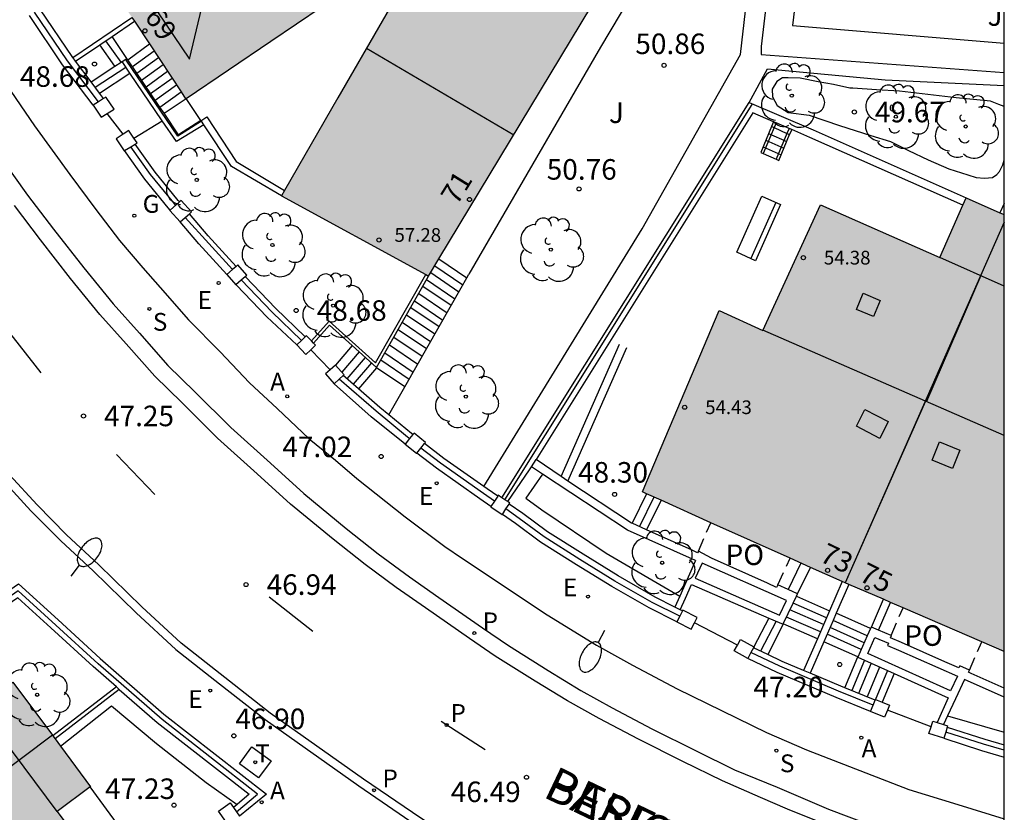
# Model space of a CAD drawing. Units: millimetres. Extents: x 579594 to 579944, y 4794789 to 4795041.
# Drawn here: x 579908 to 579944, y 4794917 to 4794946 of the extents above; entities that cross this region are included whole.
import ezdxf
from ezdxf.enums import TextEntityAlignment as Align

# ---------------------------------------------------------------- set-up
doc = ezdxf.new("R2010")
doc.units = ezdxf.units.MM
doc.linetypes.add('TRAZOS_NORMALES', pattern=[0.75, 0.5, -0.25])
for name, color, linetype in [('010106', 9, 'Continuous'), ('020204', 9, 'Continuous'), ('020308', 9, 'Continuous'), ('060106', 9, 'BARANDILLA'), ('060108', 9, 'Continuous'), ('060113', 4, 'Continuous'), ('060117', 9, 'Continuous'), ('060124', 9, 'Continuous'), ('060141', 9, 'Continuous'), ('070105', 6, 'Continuous'), ('070106', 6, 'Continuous'), ('070108', 9, 'VALLA'), ('070110', 9, 'Continuous'), ('080106', 1, 'Continuous'), ('080109', 9, 'Continuous'), ('080110', 9, 'Continuous'), ('080118', 9, 'Continuous'), ('080121', 9, 'TRAZOS_NORMALES'), ('080201', 9, 'Continuous'), ('080202', 9, 'Continuous'), ('080303', 9, 'Continuous'), ('080306', 9, 'Continuous'), ('080308', 9, 'Continuous'), ('080312', 8, 'Continuous'), ('080316', 9, 'Continuous'), ('090202', 1, 'Continuous'), ('100105', 3, 'Continuous'), ('100107', 3, 'Continuous'), ('100202', 3, 'Continuous'), ('100302', 7, 'Continuous'), ('200205', 4, 'Continuous'), ('200305', 4, 'Continuous'), ('210204', 9, 'Continuous'), ('210205', 4, 'Continuous'), ('210304', 9, 'Continuous'), ('210305', 4, 'Continuous'), ('220207', 9, 'Continuous'), ('220307', 9, 'Continuous'), ('230204', 9, 'Continuous'), ('230304', 9, 'Continuous'), ('240205', 1, 'Continuous'), ('240305', 1, 'Continuous'), ('250202', 9, 'Continuous'), ('260101', 9, 'Continuous'), ('270104', 9, 'Continuous'), ('990501', 21, 'Continuous')]:
    doc.layers.add(name, color=color, linetype=linetype)
doc.layers.add('080111', color=7, linetype='Continuous', lineweight=30)
doc.styles.add('ARIAL', font='ARIAL.TTF', dxfattribs={"height": 1})
doc.styles.add('ARIALI', font='ARIALI.TTF', dxfattribs={"height": 1})
doc.styles.add('ROMANS', font='romans__.ttf', dxfattribs={"height": 1})
doc.linetypes.add('BARANDILLA', pattern='A,1,[201,DONOSTI.shx,S=0.1,R=0,X=0,Y=0],1', length=2)
doc.linetypes.add('VALLA', pattern='A,1,[200,DONOSTI.shx,S=0.1,R=0,X=0,Y=0],1', length=2)

# ---------------------------------------------------------------- blocks, each defined once
blk = doc.blocks.new('ARBOL')
blk.add_circle((0, 0), 0.0587)
for centre, radius, start, end in [((-0.28, 0.855), 0.3, 359.2878, 173.6078), ((0.097, 0.97), 0.21, 23.1565, 160.4665), ((0.438, 0.881), 0.24, 301.578, 139.328), ((-0.564, 0.381), 0.532, 92.28, 254.58), ((0.656, 0.288), 0.443, 319.8556, 114.7656), ((-0.091, 0.321), 0.12, 119.14, 310.56), ((0.819, -0.249), 0.383, 235.5275, 62.0275), ((-0.556, -0.339), 0.555, 142.64, 266.54), ((-0.039, -0.384), 0.21, 189.64, 323.88), ((0.299, -0.624), 0.532, 224.67, 0.24), ((-0.301, -0.676), 0.45, 213.78, 295.32)]:
    blk.add_arc(centre, radius, start, end)
blk = doc.blocks.new('ABAS')
blk.add_circle((0, 0), 0.055)
blk = doc.blocks.new('BloquePortal')
blk.add_circle((0, 0), 0.075)
at = {"flags": 5}
blk.add_attdef('INDICE', text='', height=0.75, dxfattribs=at).set_placement((0, 0), align=Align.MIDDLE_CENTER)
blk = doc.blocks.new('COTAPU')
blk.add_circle((0, 0), 0.075)
blk = doc.blocks.new('PUNTO')
blk.add_circle((0, 0), 0.075)
blk = doc.blocks.new('SANEA')
blk.add_circle((0, 0), 0.055)
blk = doc.blocks.new('PLUVI3')
blk.add_circle((0, 0), 0.055)
blk = doc.blocks.new('REGALU')
blk.add_circle((0, 0), 0.055)
blk = doc.blocks.new('REGAS')
blk.add_circle((0, 0), 0.055)
blk = doc.blocks.new('RETEL')
blk.add_circle((0, 0), 0.055)
blk = doc.blocks.new('FAREDI')
blk.add_line((0, 0), (0.5, 0))
blk.add_lwpolyline([(0.5, 0, 0.159986), (0.538, -0.117, 0.106322), (0.675, -0.238, 0.071006), (0.858, -0.309, 0.057309), (1.099, -0.337, 0.057309), (1.339, -0.309, 0.071006), (1.522, -0.238, 0.106322), (1.659, -0.117, 0.159986), (1.697, 0, 0.159986), (1.659, 0.117, 0.106322), (1.522, 0.238, 0.071006), (1.339, 0.309, 0.057309), (1.099, 0.337, 0.057309), (0.858, 0.309, 0.071006), (0.675, 0.238, 0.106322), (0.538, 0.117, 0.159986)], format="xyb", close=True)
blk = doc.blocks.new('BANCO')
blk.add_line((1.125, 0.1875), (-1.125, 0.1875))
blk.add_lwpolyline([(1.125, 0.75), (1.125, 0), (-1.125, 0), (-1.125, 0.75)], close=True)

msp = doc.modelspace()

# ---------------------------------------------------------------- hatches: boundary and pattern name
at = {"layer": '990501'}
for points in [[(579918.097, 4794959.559), (579908.357, 4794953.107), (579907.656, 4794952.65), (579909.481, 4794949.883), (579912.47, 4794945.466), (579914.337, 4794942.634), (579917.451, 4794944.741), (579923.074, 4794948.546), (579923.137, 4794948.278), (579919.897, 4794942.662), (579917.836, 4794939.089), (579923.212, 4794936.158), (579929.529, 4794946.639), (579924.847, 4794949.371)], [(579944.239, 4794938.403), (579942.849, 4794939.017), (579941.884, 4794936.835), (579937.532, 4794938.758), (579935.424, 4794934.176), (579933.821, 4794934.896), (579931.174, 4794928.638), (579931.026, 4794928.274), (579938.315, 4794924.999), (579938.557, 4794924.901), (579944.238, 4794922.451)], [(579908.03, 4794921.335), (579906.795, 4794920.42), (579904.524, 4794923.466), (579904.371, 4794923.698), (579903.505, 4794924.873), (579902.201, 4794926.716), (579903.195, 4794927.439), (579901.819, 4794929.382), (579901.772, 4794929.446), (579891.198, 4794921.501), (579902.226, 4794906.416), (579909.114, 4794911.352), (579912.014, 4794913.416), (579909.638, 4794916.604), (579910.863, 4794917.511)]]:
    msp.add_hatch(color=256, dxfattribs=at).paths.add_polyline_path(points)

# ---------------------------------------------------------------- linework, layer by layer
at = {"layer": '010106', "flags": 128}
msp.add_lwpolyline([(579594.245, 4794790.268), (579944.235, 4794790.26), (579944.241, 4795040.253), (579594.251, 4795040.26)], close=True, dxfattribs=at)
at = {"layer": '060106'}
for points in [[(579914.912, 4794941.809, 51.03), (579914.047, 4794941.271, 51.008), (579912.164, 4794944.036, 49.177)], [(579935.905, 4794941.753, 49.371), (579935.831, 4794941.577, 49.185)], [(579935.831, 4794941.577, 49.185), (579935.436, 4794940.631, 48.188)], [(579936.3, 4794941.367, 49.181), (579935.905, 4794940.422, 48.186)], [(579936.376, 4794941.55, 49.374), (579936.3, 4794941.367, 49.181)]]:
    msp.add_polyline3d(points, dxfattribs=at)
at = {"layer": '060108'}
for points in [[(579907.606, 4794943.409, 47.982), (579908.817, 4794941.647, 47.862), (579910.108, 4794939.871, 47.731), (579911.052, 4794938.594, 47.673), (579911.926, 4794937.46, 47.596), (579912.769, 4794936.454, 47.552), (579913.401, 4794935.744, 47.506), (579914.445, 4794934.565, 47.425), (579915.6, 4794933.391, 47.344), (579916.675, 4794932.26, 47.282), (579917.679, 4794931.327, 47.243), (579918.852, 4794930.22, 47.169), (579919.814, 4794929.434, 47.103), (579920.593, 4794928.765, 47.064), (579922.359, 4794927.366, 46.943), (579923.808, 4794926.281, 46.844), (579924.448, 4794925.841, 46.811), (579927.544, 4794923.787, 46.632), (579929.343, 4794922.681, 46.592), (579930.655, 4794921.947, 46.527), (579932.29, 4794921.088, 46.447), (579935.548, 4794919.486, 46.287), (579937.02, 4794918.861, 46.222), (579940.753, 4794917.408, 46.078), (579942.538, 4794916.86, 45.938), (579944.238, 4794916.342, 45.88)], [(579907.676, 4794928.697, 47.382), (579908.682, 4794927.591, 47.278), (579909.775, 4794926.491, 47.247), (579910.954, 4794925.39, 47.159), (579912.529, 4794923.862, 47.084), (579913.976, 4794922.526, 47.073), (579915.577, 4794921.263, 46.952), (579917.24, 4794919.962, 46.882), (579920.664, 4794917.538, 46.716), (579922.762, 4794916.112, 46.662), (579924.365, 4794915.1, 46.634), (579925.963, 4794914.205, 46.552), (579928.098, 4794913.061, 46.468), (579929.746, 4794912.234, 46.377), (579931.565, 4794911.411, 46.305), (579933.476, 4794910.57, 46.255), (579935.443, 4794909.801, 46.18), (579937.539, 4794909.008, 46.07), (579939.599, 4794908.337, 45.997), (579941.984, 4794907.634, 45.834), (579943.694, 4794907.156, 45.806), (579944.238, 4794907.026, 45.784)]]:
    msp.add_polyline3d(points, dxfattribs=at)
at = {"layer": '060113'}
for points in [[(579907.467, 4794940.628, 47.688), (579908.563, 4794939.117, 47.58), (579909.515, 4794937.872, 47.49), (579910.612, 4794936.459, 47.445), (579911.686, 4794935.145, 47.358), (579912.645, 4794934.077, 47.281), (579913.689, 4794932.891, 47.248), (579914.674, 4794931.927, 47.157), (579915.987, 4794930.623, 47.085), (579917.435, 4794929.324, 46.999), (579918.652, 4794928.217, 46.938), (579920.204, 4794926.936, 46.879), (579921.373, 4794926.013, 46.815), (579922.512, 4794925.17, 46.757), (579923.584, 4794924.426, 46.674), (579925.181, 4794923.31, 46.602), (579926.125, 4794922.664, 46.554), (579927.583, 4794921.758, 46.505), (579928.766, 4794921.031, 46.441), (579929.919, 4794920.39, 46.418), (579931.365, 4794919.63, 46.332), (579932.981, 4794918.82, 46.253), (579934.383, 4794918.132, 46.206), (579935.943, 4794917.491, 46.067), (579937.817, 4794916.697, 46.014), (579939.4, 4794916.096, 45.939)], [(579937.812, 4794916.09, 45.999), (579936.316, 4794916.691, 46.068), (579935.339, 4794917.122, 46.117), (579933.947, 4794917.722, 46.208), (579932.5, 4794918.432, 46.257), (579930.884, 4794919.242, 46.336), (579929.438, 4794920.002, 46.422), (579928.285, 4794920.643, 46.445), (579927.102, 4794921.37, 46.509), (579925.644, 4794922.276, 46.558), (579924.7, 4794922.922, 46.606), (579923.103, 4794924.038, 46.678), (579922.031, 4794924.782, 46.761), (579920.892, 4794925.625, 46.819), (579919.723, 4794926.548, 46.883), (579918.171, 4794927.829, 46.942), (579916.954, 4794928.936, 47.003), (579915.506, 4794930.235, 47.089), (579914.193, 4794931.539, 47.161), (579913.208, 4794932.503, 47.252), (579912.164, 4794933.689, 47.285), (579911.205, 4794934.757, 47.362), (579910.131, 4794936.071, 47.449), (579909.034, 4794937.484, 47.494), (579908.082, 4794938.729, 47.584)], [(579944.238, 4794907.335, 45.723), (579943.773, 4794907.446, 45.742), (579942.071, 4794907.922, 45.77), (579939.694, 4794908.623, 45.933), (579937.643, 4794909.29, 46.005), (579935.556, 4794910.08, 46.115), (579933.595, 4794910.847, 46.19), (579931.691, 4794911.685, 46.24), (579929.88, 4794912.504, 46.311), (579928.241, 4794913.327, 46.402), (579926.112, 4794914.468, 46.485), (579924.522, 4794915.358, 46.566), (579922.929, 4794916.364, 46.593), (579920.839, 4794917.785, 46.646), (579917.424, 4794920.203, 46.811), (579915.768, 4794921.499, 46.88), (579914.176, 4794922.755, 47), (579912.74, 4794924.082, 47.008), (579911.168, 4794925.608, 47.083), (579909.99, 4794926.707, 47.171), (579908.907, 4794927.799, 47.199), (579907.905, 4794928.9, 47.302)]]:
    msp.add_polyline3d(points, dxfattribs=at)
at = {"layer": '060117'}
for points in [[(579911.746, 4794943.818, 48.843), (579911.199, 4794944.602, 48.844)], [(579912.223, 4794944.058, 49.565), (579913.018, 4794944.634, 49.569)], [(579910.88, 4794943.254, 48.27), (579911.746, 4794943.818, 48.843)], [(579911.746, 4794943.818, 48.843), (579911.981, 4794943.972, 49.164)], [(579911.981, 4794943.972, 49.164), (579912.012, 4794943.991, 49.034)], [(579912.012, 4794943.991, 49.034), (579912.19, 4794944.107, 48.269)], [(579912.223, 4794944.058, 49.565), (579912.19, 4794944.107, 49.528)], [(579913.391, 4794942.329, 50.871), (579912.223, 4794944.058, 49.565)], [(579911.19, 4794942.842, 47.874), (579912.3, 4794943.567, 47.873)], [(579913.391, 4794942.329, 50.857), (579914.169, 4794942.89, 50.861)], [(579913.546, 4794942.101, 51.044), (579913.391, 4794942.329, 50.871)], [(579935.738, 4794941.619, 49.185), (579935.343, 4794940.673, 48.189), (579935.436, 4794940.631, 48.185)], [(579935.811, 4794941.794, 49.37), (579935.738, 4794941.619, 49.185)], [(579935.738, 4794941.619, 49.185), (579935.831, 4794941.577, 49.181)], [(579935.831, 4794941.577, 49.181), (579936.3, 4794941.367, 49.159)], [(579935.905, 4794940.422, 48.167), (579936.002, 4794940.379, 48.164), (579936.397, 4794941.324, 49.182)], [(579936.3, 4794941.367, 49.159), (579936.397, 4794941.324, 49.155)], [(579936.474, 4794941.508, 49.376), (579936.397, 4794941.324, 49.182)], [(579935.436, 4794940.631, 48.185), (579935.905, 4794940.422, 48.167)], [(579923.588, 4794936.782, 50.775), (579924.607, 4794936.09, 50.789)], [(579920.425, 4794933.617, 47.399), (579919.815, 4794932.907, 47.399)], [(579922.342, 4794932.109, 48.364), (579921.314, 4794932.806, 48.35), (579920.653, 4794932.036, 48.166)], [(579931.174, 4794928.208, 48.387), (579930.644, 4794927.131, 48.387)], [(579931.701, 4794927.971, 48.065), (579931.171, 4794926.897, 48.065)], [(579936.69, 4794924.552, 48.073), (579937.165, 4794925.516, 48.073)], [(579939.39, 4794923.335, 48.251), (579939.827, 4794924.354, 48.255)], [(579939.647, 4794923.227, 48.417), (579940.089, 4794924.241, 48.417)], [(579935.635, 4794923.672, 46.868), (579935.096, 4794922.617, 46.865)], [(579936.162, 4794923.441, 47.286), (579935.6, 4794922.337, 47.283)], [(579937.413, 4794922.914, 47.465), (579936.168, 4794923.454, 47.469)], [(579938.417, 4794921.124, 47.249), (579938.889, 4794922.254, 47.239), (579937.654, 4794922.808, 47.434)], [(579940.221, 4794921.643, 46.419), (579939.784, 4794920.597, 46.429)]]:
    msp.add_polyline3d(points, dxfattribs=at)
at = {"layer": '060124'}
for points in [[(579912.19, 4794944.107, 49.369), (579911.651, 4794944.909, 49.365)], [(579913.546, 4794942.101, 51.044), (579914.358, 4794942.639, 51.043)], [(579914.889, 4794941.843, 51.046), (579914.075, 4794941.313, 51.023), (579913.546, 4794942.101, 51.044)], [(579936.651, 4794924.47, 48.115), (579937.854, 4794923.933, 48.117)], [(579939.356, 4794923.289, 48.087), (579938.102, 4794923.844, 48.087)]]:
    msp.add_polyline3d(points, dxfattribs=at)
at = {"layer": '060141'}
for points in [[(579911.981, 4794943.972, 49.164), (579911.419, 4794944.751, 49.164)], [(579912.39, 4794943.811, 49.749), (579913.183, 4794944.384, 49.753)], [(579912.557, 4794943.564, 49.934), (579913.348, 4794944.135, 49.938)], [(579911.03, 4794943.056, 48.058), (579912.151, 4794943.787, 48.057)], [(579912.724, 4794943.317, 50.119), (579913.512, 4794943.886, 50.123)], [(579912.892, 4794943.069, 50.303), (579913.677, 4794943.637, 50.307)], [(579913.058, 4794942.823, 50.487), (579913.84, 4794943.388, 50.491)], [(579913.225, 4794942.576, 50.672), (579914.005, 4794943.139, 50.676)], [(579935.631, 4794941.363, 48.991), (579936.291, 4794941.069, 48.991)], [(579935.43, 4794940.882, 48.617), (579936.089, 4794940.588, 48.617)], [(579935.531, 4794941.124, 48.818), (579936.191, 4794940.83, 48.818)], [(579923.289, 4794936.285, 50.425), (579924.321, 4794935.586, 50.44)], [(579923.437, 4794936.531, 50.618), (579924.463, 4794935.836, 50.633)], [(579923.14, 4794936.031, 50.295), (579924.175, 4794935.33, 50.31)], [(579922.85, 4794935.522, 49.943), (579923.885, 4794934.821, 49.957)], [(579923.004, 4794935.793, 50.081), (579924.039, 4794935.091, 50.095)], [(579922.696, 4794935.251, 49.759), (579923.731, 4794934.549, 49.774)], [(579922.562, 4794935.015, 49.598), (579923.597, 4794934.314, 49.612)], [(579922.251, 4794934.469, 49.28), (579923.286, 4794933.767, 49.295)], [(579922.408, 4794934.744, 49.414), (579923.443, 4794934.043, 49.428)], [(579922.103, 4794934.208, 49.125), (579923.138, 4794933.507, 49.14)], [(579921.945, 4794933.931, 48.925), (579922.98, 4794933.23, 48.939)], [(579920.68, 4794933.387, 47.75), (579920.045, 4794932.647, 47.75)], [(579921.615, 4794933.351, 48.664), (579922.65, 4794932.65, 48.679)], [(579921.783, 4794933.647, 48.819), (579922.819, 4794932.946, 48.833)], [(579920.899, 4794933.19, 47.866), (579920.228, 4794932.408, 47.866)], [(579921.121, 4794932.989, 47.99), (579920.453, 4794932.211, 47.99)], [(579921.47, 4794933.097, 48.567), (579922.505, 4794932.396, 48.581)], [(579931.44, 4794928.088, 48.227), (579930.909, 4794927.012, 48.227)], [(579936.81, 4794925.675, 48.309), (579936.349, 4794924.709, 48.316)], [(579937.742, 4794923.674, 47.879), (579936.531, 4794924.216, 47.882)], [(579937.524, 4794923.171, 47.568), (579936.288, 4794923.707, 47.572)], [(579937.638, 4794923.436, 47.691), (579936.412, 4794923.967, 47.695)], [(579935.902, 4794923.555, 47.103), (579935.341, 4794922.459, 47.1)], [(579939.125, 4794922.765, 47.682), (579937.877, 4794923.324, 47.685)], [(579939.237, 4794923.019, 47.888), (579937.987, 4794923.578, 47.891)], [(579939.016, 4794922.518, 47.548), (579937.77, 4794923.077, 47.551)], [(579939.13, 4794922.132, 46.978), (579938.667, 4794921.022, 46.988)], [(579939.378, 4794922.021, 46.806), (579938.918, 4794920.92, 46.816)], [(579939.685, 4794921.883, 46.684), (579939.231, 4794920.793, 46.694)], [(579939.969, 4794921.756, 46.571), (579939.519, 4794920.676, 46.581)]]:
    msp.add_polyline3d(points, dxfattribs=at)
at = {"layer": '070105'}
for points in [[(579910.217, 4794944.133, 47.949), (579909.014, 4794945.913, 48.078)], [(579910.958, 4794942.397, 47.864), (579909.842, 4794943.875, 47.957), (579908.631, 4794945.677, 48.1)], [(579911.651, 4794944.909, 49.162), (579912.47, 4794945.466, 49.378)], [(579911.199, 4794944.602, 49.043), (579911.651, 4794944.909, 49.162)], [(579910.315, 4794944.001, 48.811), (579911.199, 4794944.602, 49.043)], [(579910.315, 4794944.001, 47.941), (579910.225, 4794944.121, 47.949), (579910.217, 4794944.133, 47.949)], [(579910.88, 4794943.254, 47.894), (579910.315, 4794944.001, 47.941)], [(579912.3, 4794943.567, 49.433), (579912.012, 4794943.991, 49.152)], [(579913.484, 4794941.831, 50.583), (579912.3, 4794943.567, 49.433)], [(579911.19, 4794942.842, 47.868), (579910.88, 4794943.254, 47.894)], [(579911.341, 4794942.643, 47.856), (579911.19, 4794942.842, 47.868)], [(579914.358, 4794942.639, 51.036), (579914.354, 4794942.646, 51.036)], [(579914.889, 4794941.843, 51.035), (579914.358, 4794942.639, 51.036)], [(579925.888, 4794928.066, 48.475), (579934.924, 4794942.501, 48.957), (579934.927, 4794942.5, 48.957)], [(579934.927, 4794942.5, 48.957), (579937.255, 4794941.495, 49.369), (579942.849, 4794939.017, 49.398)], [(579914.897, 4794941.831, 51.039), (579915.105, 4794941.97, 51.039), (579916.187, 4794940.347, 51.037), (579917.948, 4794939.282, 51.048)], [(579935.811, 4794941.794, 49.458), (579935.06, 4794942.118, 49.425), (579927.139, 4794929.465, 48.757)], [(579912.449, 4794941.196, 49.242), (579913.484, 4794941.831, 49.251)], [(579914.996, 4794941.683, 51.031), (579914.004, 4794941.066, 51.006), (579913.484, 4794941.831, 50.583)], [(579914.912, 4794941.809, 51.034), (579914.897, 4794941.831, 51.035)], [(579914.996, 4794941.683, 51.031), (579914.912, 4794941.809, 51.034)], [(579917.836, 4794939.089, 51.044), (579916.01, 4794940.162, 51.033), (579914.996, 4794941.683, 51.031)], [(579935.905, 4794941.753, 49.462), (579935.811, 4794941.794, 49.458)], [(579936.376, 4794941.55, 49.482), (579935.905, 4794941.753, 49.462)], [(579936.474, 4794941.508, 49.487), (579936.376, 4794941.55, 49.482)], [(579942.731, 4794938.75, 49.398), (579937.137, 4794941.222, 49.516), (579936.474, 4794941.508, 49.487)], [(579914.108, 4794938.869, 47.632), (579914.067, 4794938.918, 47.633), (579913.22, 4794939.957, 47.676), (579912.49, 4794940.978, 47.775)], [(579913.77, 4794938.565, 47.639), (579913.7, 4794938.648, 47.64), (579912.844, 4794939.698, 47.683), (579912.099, 4794940.739, 47.783)], [(579916.176, 4794936.511, 47.543), (579915.161, 4794937.63, 47.617), (579914.477, 4794938.432, 47.627)], [(579915.839, 4794936.214, 47.545), (579914.818, 4794937.339, 47.623), (579914.142, 4794938.132, 47.634)], [(579918.928, 4794933.795, 48.835), (579919.574, 4794934.516, 48.845), (579921.268, 4794932.984, 48.885), (579923.106, 4794936.216, 50.411)], [(579924.607, 4794936.09, 50.713), (579924.686, 4794936.229, 50.831)], [(579918.394, 4794933.641, 47.353), (579917.305, 4794934.668, 47.425), (579916.192, 4794935.824, 47.521), (579916.173, 4794935.845, 47.522)], [(579918.702, 4794933.933, 47.38), (579917.621, 4794934.981, 47.451), (579916.518, 4794936.127, 47.546), (579916.507, 4794936.14, 47.547)], [(579920.425, 4794933.617, 48.789), (579921.311, 4794932.818, 48.807), (579923.212, 4794936.158, 50.416)], [(579922.342, 4794932.109, 48.666), (579924.404, 4794935.732, 50.411), (579924.607, 4794936.09, 50.713)], [(579919.01, 4794933.709, 48.811), (579919.59, 4794934.37, 48.772), (579920.425, 4794933.617, 48.789)], [(579928.301, 4794928.667, 48.402), (579930.457, 4794933.549, 48.4)], [(579920.653, 4794932.036, 47.231), (579920.095, 4794932.523, 47.261)], [(579922.358, 4794930.025, 47.097), (579922.285, 4794930.08, 47.145), (579921.115, 4794931.023, 47.193), (579919.757, 4794932.225, 47.268)], [(579921.761, 4794931.087, 47.175), (579921.433, 4794931.356, 47.189), (579920.653, 4794932.036, 47.231)], [(579921.761, 4794931.087, 48.174), (579922.342, 4794932.109, 48.666)], [(579922.64, 4794930.37, 47.136), (579922.588, 4794930.41, 47.142), (579921.761, 4794931.087, 47.175)], [(579925.223, 4794928.479, 46.948), (579923.772, 4794929.501, 46.976), (579923.062, 4794930.039, 47.07)], [(579925.487, 4794927.746, 46.922), (579925.084, 4794928.027, 46.948), (579923.504, 4794929.139, 46.979), (579922.777, 4794929.691, 47.078)], [(579926.971, 4794929.197, 48.518), (579927.139, 4794929.465, 48.757)], [(579928.048, 4794928.841, 48.755), (579927.139, 4794929.465, 48.757)], [(579926.104, 4794927.922, 47.355), (579926.9, 4794929.084, 48.836), (579926.971, 4794929.197, 48.518)], [(579927.372, 4794928.926, 48.757), (579926.971, 4794929.197, 48.757)], [(579928.301, 4794928.667, 48.755), (579928.048, 4794928.841, 48.755)], [(579930.644, 4794927.131, 48.414), (579930.621, 4794927.141, 48.414), (579928.301, 4794928.667, 48.402)], [(579925.737, 4794928.121, 46.922), (579925.346, 4794928.393, 46.946), (579925.223, 4794928.479, 46.948)], [(579932.211, 4794924.068, 46.61), (579931.484, 4794924.434, 46.642), (579930.134, 4794925.209, 46.708), (579928.854, 4794926, 46.756), (579927.558, 4794926.817, 46.825), (579926.651, 4794927.487, 46.863), (579926.154, 4794927.831, 46.893)], [(579932.28, 4794923.529, 46.597), (579931.271, 4794924.038, 46.641), (579929.904, 4794924.822, 46.707), (579928.616, 4794925.618, 46.756), (579927.304, 4794926.445, 46.826), (579926.389, 4794927.121, 46.864), (579925.905, 4794927.457, 46.895)], [(579931.171, 4794926.897, 48.412), (579930.644, 4794927.131, 48.414)], [(579933.066, 4794926.115, 48.412), (579933.029, 4794926.049, 48.412), (579932.841, 4794926.153, 48.408), (579931.171, 4794926.897, 48.412)], [(579935.963, 4794924.884, 48.424), (579935.92, 4794924.79, 48.424), (579935.585, 4794924.944, 48.417), (579933.54, 4794925.853, 48.42), (579933.066, 4794926.115, 48.412)], [(579907.068, 4794924.114, 47.545), (579908.228, 4794924.914, 47.305), (579909.677, 4794923.603, 47.261), (579911.218, 4794922.193, 47.171), (579913.542, 4794920.164, 47.08), (579917.285, 4794917.243, 46.978), (579916.308, 4794916.435, 46.992)], [(579932.395, 4794923.975, 46.629), (579932.594, 4794924.394, 46.816), (579932.816, 4794924.901, 46.82), (579935.635, 4794923.672, 47.226)], [(579935.97, 4794924.882, 48.421), (579935.963, 4794924.884, 48.424)], [(579936.349, 4794924.709, 48.259), (579935.97, 4794924.882, 48.418)], [(579936.69, 4794924.552, 48.116), (579936.349, 4794924.709, 48.259)], [(579938.315, 4794924.999, 48.099), (579937.854, 4794923.933, 47.822)], [(579938.559, 4794924.9, 48.093), (579938.102, 4794923.844, 47.821)], [(579911.805, 4794921.162, 47.224), (579910.96, 4794921.9, 47.257), (579909.416, 4794923.312, 47.348), (579908.202, 4794924.412, 47.385), (579907.297, 4794923.79, 47.551)], [(579932.39, 4794924.475, 47.381), (579932.211, 4794924.068, 46.61)], [(579936.531, 4794924.216, 47.87), (579936.651, 4794924.47, 48.056)], [(579936.651, 4794924.47, 48.056), (579936.69, 4794924.552, 48.116)], [(579932.395, 4794923.975, 46.602), (579932.211, 4794924.068, 46.61)], [(579932.484, 4794923.931, 46.598), (579932.395, 4794923.975, 46.602)], [(579936.168, 4794923.454, 47.312), (579936.531, 4794924.216, 47.87)], [(579935.635, 4794923.672, 47.226), (579936.162, 4794923.441, 47.303)], [(579937.742, 4794923.674, 47.755), (579937.413, 4794922.914, 47.558)], [(579937.854, 4794923.933, 47.822), (579937.742, 4794923.674, 47.755)], [(579938.102, 4794923.844, 47.821), (579937.987, 4794923.578, 47.753)], [(579936.162, 4794923.441, 47.303), (579936.168, 4794923.454, 47.312)], [(579937.987, 4794923.578, 47.753), (579937.654, 4794922.808, 47.555)], [(579939.356, 4794923.289, 48.052), (579939.237, 4794923.019, 47.852)], [(579939.39, 4794923.335, 48.094), (579939.378, 4794923.339, 48.09), (579939.356, 4794923.289, 48.052)], [(579939.647, 4794923.227, 48.206), (579939.39, 4794923.335, 48.094)], [(579937.413, 4794922.914, 47.558), (579936.911, 4794921.756, 47.258)], [(579939.237, 4794923.019, 47.852), (579938.893, 4794922.239, 47.274), (579940.221, 4794921.643, 46.943)], [(579940.11, 4794923.035, 48.407), (579939.647, 4794923.227, 48.206)], [(579942.966, 4794921.767, 48.399), (579942.611, 4794921.928, 48.4), (579942.575, 4794921.848, 48.4), (579942.071, 4794922.077, 48.391), (579940.485, 4794922.778, 48.404), (579940.082, 4794922.946, 48.414), (579940.118, 4794923.031, 48.414)], [(579940.118, 4794923.031, 48.41), (579940.11, 4794923.035, 48.407)], [(579935.6, 4794922.337, 46.453), (579935.08, 4794922.583, 46.479)], [(579937.654, 4794922.808, 47.555), (579937.155, 4794921.654, 47.259)], [(579939.355, 4794920.263, 46.22), (579938.096, 4794920.772, 46.262), (579935.944, 4794921.68, 46.399), (579934.868, 4794922.198, 46.454)], [(579936.911, 4794921.756, 46.377), (579936.127, 4794922.087, 46.427), (579935.6, 4794922.337, 46.453)], [(579937.155, 4794921.654, 47.259), (579936.911, 4794921.756, 46.377)], [(579938.417, 4794921.124, 46.286), (579938.268, 4794921.184, 46.291), (579937.155, 4794921.654, 47.259)], [(579940.221, 4794921.643, 46.943), (579942.184, 4794920.76, 46.455), (579941.788, 4794919.853, 46.431)], [(579944.238, 4794921.115, 48.395), (579943.029, 4794921.648, 48.397), (579942.932, 4794921.692, 48.399), (579942.966, 4794921.767, 48.399)], [(579911.805, 4794921.162, 49.046), (579909.484, 4794919.372, 49.639)], [(579911.914, 4794921.067, 49.042), (579911.805, 4794921.162, 47.224)], [(579939.522, 4794920.675, 46.249), (579938.417, 4794921.124, 46.286)], [(579944.238, 4794920.782, 48.316), (579942.783, 4794921.423, 48.318), (579942.457, 4794920.724, 47.268), (579942.171, 4794920.097, 47.271)], [(579911.914, 4794921.067, 49.042), (579909.569, 4794919.258, 49.642)], [(579911.914, 4794921.067, 49.042), (579913.295, 4794919.861, 47.166), (579916.657, 4794917.237, 47.074), (579916.215, 4794916.865, 47.01)], [(579942.171, 4794920.097, 47.271), (579942.025, 4794919.779, 47.272)], [(579942.155, 4794919.686, 46.226), (579943.535, 4794919.249, 46.08), (579944.238, 4794919.04, 46.045)], [(579942.028, 4794919.28, 46.165), (579943.404, 4794918.839, 46.018), (579944.238, 4794918.591, 45.977)], [(579916.215, 4794916.865, 47.01), (579916.083, 4794916.754, 46.991)]]:
    msp.add_polyline3d(points, dxfattribs=at)
at = {"layer": '070106'}
for points in [[(579912.054, 4794941.339, 48.99), (579911.475, 4794942.094, 48.987)], [(579919.61, 4794932.732, 48.742), (579918.908, 4794933.47, 48.741)], [(579934.493, 4794922.685, 46.665), (579932.922, 4794923.493, 46.667)], [(579941.563, 4794919.694, 46.69), (579939.974, 4794920.307, 46.689)]]:
    msp.add_polyline3d(points, dxfattribs=at)
at = {"layer": '070108'}
for points in [[(579911.149, 4794942.52, 47.86), (579910.022, 4794944.012, 47.955), (579908.82, 4794945.793, 48.083)], [(579925.999, 4794927.992, 48.269), (579935.029, 4794942.418, 48.75)], [(579913.971, 4794938.746, 47.64), (579913.9, 4794938.831, 47.64), (579913.053, 4794939.869, 47.64), (579912.33, 4794940.88, 47.64)], [(579916.045, 4794936.395, 47.543), (579914.323, 4794938.294, 47.543)], [(579918.569, 4794933.806, 47.353), (579917.486, 4794934.856, 47.353), (579916.38, 4794936.004, 47.353), (579916.369, 4794936.017, 47.353)], [(579922.519, 4794930.222, 47.142), (579922.444, 4794930.279, 47.142), (579921.29, 4794931.225, 47.142), (579919.949, 4794932.394, 47.142)], [(579925.619, 4794927.944, 46.922), (579925.221, 4794928.22, 46.922), (579923.647, 4794929.328, 46.922), (579922.927, 4794929.874, 46.922)], [(579932.388, 4794923.741, 46.598), (579931.377, 4794924.236, 46.598), (579930.019, 4794925.015, 46.598), (579928.735, 4794925.809, 46.598), (579927.431, 4794926.631, 46.598), (579926.52, 4794927.304, 46.598), (579926.037, 4794927.655, 46.598)], [(579916.196, 4794916.594, 46.992), (579916.963, 4794917.241, 47.069), (579913.474, 4794919.964, 47.164), (579911.141, 4794922.001, 47.256), (579909.598, 4794923.413, 47.346), (579908.217, 4794924.662, 47.389), (579907.183, 4794923.952, 47.548)], [(579939.447, 4794920.491, 46.249), (579938.179, 4794921.004, 46.249), (579936.036, 4794921.909, 46.249), (579934.983, 4794922.407, 46.249)], [(579944.238, 4794918.843, 45.985), (579943.475, 4794919.071, 46.166), (579942.099, 4794919.506, 46.166)]]:
    msp.add_polyline3d(points, dxfattribs=at)
at = {"layer": '070110'}
for points in [[(579911.475, 4794942.094, 49.623), (579911.725, 4794942.247, 49.623), (579911.434, 4794942.672, 49.625), (579911.416, 4794942.691, 49.609), (579911.341, 4794942.643, 49.611)], [(579910.958, 4794942.397, 49.624), (579910.954, 4794942.394, 49.625)], [(579910.954, 4794942.394, 49.625), (579911.251, 4794941.956, 49.624), (579911.475, 4794942.094, 49.623)], [(579911.149, 4794942.52, 49.618), (579910.958, 4794942.397, 49.624)], [(579911.341, 4794942.643, 49.611), (579911.149, 4794942.52, 49.618)], [(579912.054, 4794941.339, 49.626), (579911.796, 4794941.172, 49.635)], [(579912.449, 4794941.196, 49.633), (579912.276, 4794941.45, 49.635), (579912.258, 4794941.469, 49.619), (579912.054, 4794941.339, 49.626)], [(579911.796, 4794941.172, 49.635), (579912.093, 4794940.734, 49.634), (579912.099, 4794940.739, 49.634)], [(579912.099, 4794940.739, 49.634), (579912.33, 4794940.88, 49.633)], [(579912.33, 4794940.88, 49.633), (579912.49, 4794940.978, 49.633)], [(579912.49, 4794940.978, 49.633), (579912.567, 4794941.025, 49.633), (579912.449, 4794941.196, 49.633)], [(579914.108, 4794938.869, 49.628), (579913.77, 4794938.565, 49.628)], [(579914.477, 4794938.432, 49.628), (579914.551, 4794938.499, 49.628), (579914.169, 4794938.923, 49.628), (579914.108, 4794938.869, 49.628)], [(579913.77, 4794938.565, 49.628), (579913.76, 4794938.556, 49.628)], [(579913.76, 4794938.556, 49.628), (579914.142, 4794938.132, 49.628)], [(579914.323, 4794938.294, 49.628), (579914.477, 4794938.432, 49.628)], [(579914.142, 4794938.132, 49.628), (579914.323, 4794938.294, 49.628)], [(579916.507, 4794936.14, 49.607), (579916.569, 4794936.195, 49.604), (579916.24, 4794936.568, 49.604), (579916.176, 4794936.511, 49.608)], [(579916.045, 4794936.395, 49.616), (579915.839, 4794936.214, 49.629)], [(579915.839, 4794936.214, 49.629), (579916.168, 4794935.841, 49.629), (579916.173, 4794935.845, 49.628)], [(579916.176, 4794936.511, 49.608), (579916.045, 4794936.395, 49.616)], [(579916.173, 4794935.845, 49.628), (579916.369, 4794936.017, 49.616)], [(579916.369, 4794936.017, 49.616), (579916.507, 4794936.14, 49.607)], [(579918.569, 4794933.806, 49.198), (579918.394, 4794933.641, 49.198)], [(579918.702, 4794933.933, 49.198), (579918.569, 4794933.806, 49.198)], [(579918.928, 4794933.795, 49.198), (579918.752, 4794933.981, 49.198), (579918.702, 4794933.933, 49.198)], [(579918.908, 4794933.47, 49.198), (579919.081, 4794933.635, 49.198), (579919.01, 4794933.709, 49.198)], [(579919.01, 4794933.709, 49.198), (579918.928, 4794933.795, 49.198)], [(579918.394, 4794933.641, 49.198), (579918.723, 4794933.295, 49.198), (579918.908, 4794933.47, 49.198)], [(579919.61, 4794932.732, 49.169), (579919.441, 4794932.583, 49.169)], [(579919.815, 4794932.907, 49.169), (579919.61, 4794932.732, 49.169)], [(579920.095, 4794932.523, 49.169), (579920.128, 4794932.553, 49.169), (579919.815, 4794932.907, 49.169)], [(579919.441, 4794932.583, 49.169), (579919.757, 4794932.225, 49.169)], [(579919.757, 4794932.225, 49.169), (579919.949, 4794932.394, 49.169)], [(579919.949, 4794932.394, 49.169), (579920.095, 4794932.523, 49.169)], [(579922.519, 4794930.222, 49.147), (579922.358, 4794930.025, 49.148)], [(579922.64, 4794930.37, 49.147), (579922.519, 4794930.222, 49.147)], [(579923.062, 4794930.039, 49.147), (579923.095, 4794930.08, 49.147), (579922.68, 4794930.419, 49.147), (579922.64, 4794930.37, 49.147)], [(579922.358, 4794930.025, 49.148), (579922.773, 4794929.686, 49.148)], [(579922.777, 4794929.691, 49.148), (579922.927, 4794929.874, 49.147)], [(579922.927, 4794929.874, 49.147), (579923.062, 4794930.039, 49.147)], [(579922.773, 4794929.686, 49.148), (579922.777, 4794929.691, 49.148)], [(579925.619, 4794927.944, 48.674), (579925.487, 4794927.746, 48.676)], [(579925.737, 4794928.121, 48.672), (579925.619, 4794927.944, 48.674)], [(579925.888, 4794928.066, 48.671), (579925.758, 4794928.153, 48.672), (579925.737, 4794928.121, 48.672)], [(579925.999, 4794927.992, 48.671), (579925.888, 4794928.066, 48.671)], [(579926.104, 4794927.922, 48.671), (579925.999, 4794927.992, 48.671)], [(579925.487, 4794927.746, 48.676), (579925.48, 4794927.736, 48.676)], [(579925.48, 4794927.736, 48.676), (579925.903, 4794927.454, 48.675)], [(579925.905, 4794927.457, 48.675), (579926.037, 4794927.655, 48.673)], [(579926.037, 4794927.655, 48.673), (579926.154, 4794927.831, 48.671)], [(579926.154, 4794927.831, 48.671), (579926.181, 4794927.871, 48.671), (579926.104, 4794927.922, 48.671)], [(579925.903, 4794927.454, 48.675), (579925.905, 4794927.457, 48.675)], [(579932.388, 4794923.741, 48.445), (579932.28, 4794923.529, 48.458)], [(579932.484, 4794923.931, 48.433), (579932.388, 4794923.741, 48.445)], [(579932.922, 4794923.493, 48.523), (579933.023, 4794923.692, 48.511), (579932.497, 4794923.955, 48.432), (579932.484, 4794923.931, 48.433)], [(579932.28, 4794923.529, 48.458), (579932.279, 4794923.527, 48.459)], [(579932.279, 4794923.527, 48.459), (579932.805, 4794923.264, 48.538), (579932.922, 4794923.493, 48.523)], [(579934.868, 4794922.198, 48.527), (579934.374, 4794922.47, 48.527), (579934.493, 4794922.685, 48.521)], [(579934.493, 4794922.685, 48.521), (579934.604, 4794922.888, 48.517), (579935.096, 4794922.617, 48.517)], [(579935.08, 4794922.583, 48.517), (579934.983, 4794922.407, 48.522)], [(579935.096, 4794922.617, 48.517), (579935.098, 4794922.616, 48.517), (579935.08, 4794922.583, 48.517)], [(579934.983, 4794922.407, 48.522), (579934.868, 4794922.198, 48.527)], [(579939.355, 4794920.263, 48.378), (579939.447, 4794920.491, 48.362)], [(579939.447, 4794920.491, 48.362), (579939.522, 4794920.675, 48.349)], [(579939.522, 4794920.675, 48.349), (579939.531, 4794920.699, 48.348), (579939.784, 4794920.597, 48.348)], [(579939.784, 4794920.597, 48.348), (579940.048, 4794920.49, 48.349), (579939.974, 4794920.307, 48.361)], [(579939.352, 4794920.255, 48.378), (579939.355, 4794920.263, 48.378)], [(579939.869, 4794920.046, 48.38), (579939.352, 4794920.255, 48.379)], [(579939.974, 4794920.307, 48.361), (579939.869, 4794920.046, 48.38)], [(579942.028, 4794919.28, 48.368), (579941.486, 4794919.449, 48.368), (579941.563, 4794919.694, 48.369)], [(579941.563, 4794919.694, 48.369), (579941.628, 4794919.902, 48.37), (579941.788, 4794919.853, 48.37)], [(579941.788, 4794919.853, 48.37), (579942.025, 4794919.779, 48.37)], [(579942.025, 4794919.779, 48.37), (579942.17, 4794919.733, 48.37), (579942.155, 4794919.686, 48.369)], [(579942.155, 4794919.686, 48.369), (579942.099, 4794919.506, 48.369)], [(579942.099, 4794919.506, 48.369), (579942.028, 4794919.28, 48.368)], [(579915.808, 4794916.236, 48.932), (579915.539, 4794916.617, 48.929), (579915.966, 4794916.919, 48.937)], [(579915.966, 4794916.919, 48.937), (579916.083, 4794916.754, 48.938)], [(579916.083, 4794916.754, 48.938), (579916.196, 4794916.594, 48.939)], [(579916.196, 4794916.594, 48.939), (579916.308, 4794916.435, 48.941)]]:
    msp.add_polyline3d(points, dxfattribs=at)
at = {"layer": '080106'}
for points in [[(579939.083, 4794935.531, 55.394), (579939.709, 4794935.268, 55.556), (579939.462, 4794934.676, 55.552), (579938.836, 4794934.939, 55.39), (579939.083, 4794935.531, 55.394)], [(579939.146, 4794931.289, 56.492), (579939.999, 4794930.847, 56.802), (579939.689, 4794930.231, 56.777), (579938.836, 4794930.673, 56.467), (579939.146, 4794931.289, 56.492)], [(579941.869, 4794930.103, 56.728), (579942.613, 4794929.8, 56.477), (579942.345, 4794929.136, 56.484), (579941.601, 4794929.439, 56.735), (579941.869, 4794930.103, 56.728)]]:
    msp.add_polyline3d(points, dxfattribs=at)
at = {"layer": '080109'}
for points in [[(579920.945, 4794944.479, 59.771), (579926.322, 4794941.318, 59.773)], [(579943.378, 4794936.175, 56.539), (579941.398, 4794931.576, 56.539)], [(579941.358, 4794931.593, 57.121), (579938.427, 4794924.954, 57.146)]]:
    msp.add_polyline3d(points, dxfattribs=at)
at = {"layer": '080110'}
msp.add_polyline3d([(579916.149, 4794951.082, 59.854), (579908.914, 4794952.323, 57.88), (579914.48, 4794944.076, 57.905)], close=True, dxfattribs=at)
for points in [[(579944.238, 4794935.795, 48.356), (579941.884, 4794936.835, 48.38)], [(579944.238, 4794930.34, 54.822), (579935.424, 4794934.177, 55.132)], [(579909.638, 4794916.604, 47.601), (579906.795, 4794920.42, 47.632)]]:
    msp.add_polyline3d(points, dxfattribs=at)
at = {"layer": '080111'}
for points in [[(579923.588, 4794936.782, 50.82), (579929.529, 4794946.639, 57.214), (579924.847, 4794949.371, 57.262), (579924.745, 4794949.526, 57.262)], [(579914.354, 4794942.646, 51.036), (579917.451, 4794944.741, 51.055), (579923.074, 4794948.546, 51.089), (579923.112, 4794948.385, 51.78)], [(579923.112, 4794948.385, 51.78), (579923.137, 4794948.278, 52.239), (579919.897, 4794942.662, 51.06), (579917.948, 4794939.282, 50.35)], [(579912.377, 4794945.603, 50.009), (579912.47, 4794945.466, 49.378)], [(579912.47, 4794945.466, 49.378), (579913.018, 4794944.634, 49.865)], [(579913.018, 4794944.634, 49.865), (579914.169, 4794942.89, 50.886)], [(579914.169, 4794942.89, 50.886), (579914.337, 4794942.634, 51.036), (579914.354, 4794942.646, 51.036)], [(579917.948, 4794939.282, 50.35), (579917.836, 4794939.089, 50.31)], [(579917.836, 4794939.089, 50.31), (579923.106, 4794936.216, 50.413)], [(579931.174, 4794928.208, 48.435), (579931.026, 4794928.274, 48.442), (579931.174, 4794928.638, 48.505), (579933.821, 4794934.896, 48.448), (579935.424, 4794934.176, 48.448), (579937.532, 4794938.758, 48.423), (579941.884, 4794936.835, 49.398), (579942.731, 4794938.75, 49.398)], [(579942.731, 4794938.75, 49.398), (579942.849, 4794939.017, 49.398)], [(579942.849, 4794939.017, 49.398), (579944.083, 4794938.472, 49.376)], [(579944.083, 4794938.472, 49.376), (579944.239, 4794938.403, 49.374)], [(579923.212, 4794936.158, 50.416), (579923.588, 4794936.782, 50.82)], [(579923.106, 4794936.216, 50.413), (579923.212, 4794936.158, 50.416)], [(579931.701, 4794927.971, 48.41), (579931.174, 4794928.208, 48.435)], [(579933.521, 4794927.153, 48.324), (579931.701, 4794927.971, 48.41)], [(579936.416, 4794925.853, 48.188), (579933.521, 4794927.153, 48.324)], [(579937.165, 4794925.516, 48.153), (579936.416, 4794925.853, 48.188)], [(579938.315, 4794924.999, 48.099), (579937.165, 4794925.516, 48.153)], [(579938.427, 4794924.954, 48.099), (579938.315, 4794924.999, 48.099)], [(579938.559, 4794924.9, 48.099), (579938.557, 4794924.901, 48.099), (579938.427, 4794924.954, 48.099)], [(579939.827, 4794924.354, 48.154), (579938.559, 4794924.9, 48.099)], [(579940.089, 4794924.241, 48.165), (579939.827, 4794924.354, 48.154)], [(579940.541, 4794924.046, 48.185), (579940.089, 4794924.241, 48.165)], [(579943.418, 4794922.805, 48.309), (579940.541, 4794924.046, 48.185)], [(579944.238, 4794922.451, 48.345), (579943.418, 4794922.805, 48.309)], [(579905.977, 4794921.517, 47.641), (579906.795, 4794920.42, 47.632), (579908.03, 4794921.335, 50.201), (579909.47, 4794919.391, 50.205)], [(579909.47, 4794919.391, 50.205), (579909.484, 4794919.372, 50.205)], [(579909.484, 4794919.372, 50.205), (579909.569, 4794919.258, 50.205)], [(579909.569, 4794919.258, 50.205), (579909.761, 4794918.998, 50.205)], [(579909.761, 4794918.998, 50.205), (579910.863, 4794917.511, 50.209), (579910.854, 4794917.505, 50.19)], [(579910.854, 4794917.505, 50.19), (579909.638, 4794916.604, 47.601), (579912.014, 4794913.416, 47.575), (579909.114, 4794911.352, 47.542), (579907.243, 4794910.011, 47.563)]]:
    msp.add_polyline3d(points, dxfattribs=at)
at = {"layer": '080118', "flags": 128}
for points in [[(579944.239, 4794938.127), (579938.427, 4794924.954)], [(579909.47, 4794919.391), (579898.672, 4794911.277)]]:
    msp.add_lwpolyline(points, dxfattribs=at)
at = {"layer": '080121'}
for points in [[(579933.066, 4794926.115, 48.898), (579933.521, 4794927.153, 48.899)], [(579935.97, 4794924.882, 48.811), (579936.416, 4794925.853, 48.811)], [(579940.11, 4794923.035, 48.816), (579940.541, 4794924.046, 48.824)], [(579942.966, 4794921.767, 48.887), (579943.418, 4794922.805, 48.892)]]:
    msp.add_polyline3d(points, dxfattribs=at)
at = {"layer": '100105'}
for points in [[(579927.672, 4794952.422, 50.896), (579930.387, 4794950.837, 50.881), (579930.99, 4794950.343, 50.915), (579931.301, 4794950.029, 50.915), (579931.495, 4794949.69, 50.902), (579931.627, 4794949.291, 50.902), (579931.71, 4794948.905, 50.896), (579931.702, 4794948.611, 50.895), (579931.633, 4794948.286, 50.894), (579931.502, 4794947.987, 50.893), (579931.309, 4794947.565, 50.893), (579929.488, 4794944.519, 50.861), (579924.686, 4794936.229, 50.831)], [(579910.217, 4794944.133, 48.809), (579912.377, 4794945.603, 49.378)], [(579938.704, 4794943.018, 49.929), (579938.593, 4794943.015, 49.974), (579938.006, 4794943.155, 49.96), (579937.437, 4794943.252, 49.905), (579936.782, 4794943.38, 49.851), (579936.341, 4794943.402, 49.845), (579936.133, 4794943.397, 49.797), (579935.93, 4794943.258, 49.71), (579935.756, 4794942.984, 49.656), (579935.772, 4794942.708, 49.644), (579935.947, 4794942.381, 49.643), (579936.343, 4794942.127, 49.642), (579937.114, 4794942.035, 49.641), (579938.221, 4794941.658, 49.642), (579939.364, 4794941.293, 49.64), (579940.079, 4794941.073, 49.633), (579940.744, 4794940.748, 49.625), (579941.458, 4794940.399, 49.615), (579942.216, 4794940.074, 49.597), (579942.906, 4794939.854, 49.584), (579943.212, 4794939.76, 49.583), (579943.518, 4794939.727, 49.582), (579943.806, 4794939.761, 49.574), (579943.967, 4794939.864, 49.586), (579944.066, 4794939.979, 49.601), (579944.184, 4794940.217, 49.641), (579944.239, 4794940.384, 49.671)], [(579944.239, 4794942.345, 49.983), (579944.043, 4794942.425, 49.984), (579943.731, 4794942.55, 49.984), (579942.488, 4794942.664, 49.986), (579941.453, 4794942.783, 49.983), (579940.413, 4794942.908, 49.941), (579939.57, 4794942.952, 49.935), (579938.704, 4794943.018, 49.929)], [(579928.048, 4794928.841, 48.402), (579930.182, 4794933.671, 48.4)], [(579932.958, 4794925.772, 47.32), (579932.39, 4794924.475, 47.38)], [(579915.808, 4794916.236, 47.16), (579913.178, 4794914.328, 47.543), (579910.854, 4794917.505, 47.525)]]:
    msp.add_polyline3d(points, dxfattribs=at)
for points in [[(579932.943, 4794925.128, 47.307), (579936.03, 4794923.775, 47.751), (579936.29, 4794924.307, 47.67), (579933.201, 4794925.672, 48.42)], [(579939.509, 4794922.963, 48.196), (579940.006, 4794922.756, 48.402), (579939.97, 4794922.671, 48.414), (579940.373, 4794922.503, 48.404), (579942.525, 4794921.552, 48.386), (579942.276, 4794921.016, 47.054), (579939.25, 4794922.376, 47.2)]]:
    msp.add_polyline3d(points, close=True, dxfattribs=at)
at = {"layer": '100107'}
for points in [[(579925.223, 4794928.479, 49.416), (579931.014, 4794937.881, 52.632), (579934.602, 4794944.245, 53.009), (579935.517, 4794952.229, 52.92)], [(579935.676, 4794947.246, 53.079), (579935.358, 4794944.537, 53.048), (579935.355, 4794944.246, 53.046), (579944.239, 4794943.595, 51.804)], [(579940.43, 4794946.932, 51.125), (579940.415, 4794946.569, 51.126), (579936.677, 4794946.746, 51.124), (579936.506, 4794945.311, 51.113), (579944.239, 4794944.662, 50.82)], [(579934.927, 4794942.5, 49.454), (579935.59, 4794943.722, 49.839), (579939.884, 4794943.318, 49.962), (579944.239, 4794943.114, 50.02)], [(579944.239, 4794938.812, 51.606), (579944.083, 4794938.472, 51.604)], [(579927.372, 4794928.926, 48.147), (579926.761, 4794928.05, 48.139), (579927.348, 4794927.617, 47.782), (579929.695, 4794926.044, 47.799), (579932.39, 4794924.475, 47.796)], [(579932.958, 4794925.772, 48.408), (579930.476, 4794926.876, 48.415), (579927.372, 4794928.926, 48.147)], [(579909.761, 4794918.998, 48.971), (579911.63, 4794920.468, 48.953), (579913.275, 4794919.087, 48.893), (579915.086, 4794917.667, 48.857), (579916.215, 4794916.865, 48.859)], [(579942.171, 4794920.097, 47.327), (579944.238, 4794919.505, 47.26)]]:
    msp.add_polyline3d(points, dxfattribs=at)
at = {"layer": '260101'}
for points in [[(579909.061, 4794932.63, 47.458), (579907.697, 4794934.363, 47.512)], [(579913.21, 4794928.183, 47.192), (579911.806, 4794929.647, 47.267)], [(579918.978, 4794923.177, 46.838), (579917.383, 4794924.428, 46.945)], [(579925.273, 4794918.854, 46.564), (579923.67, 4794919.89, 46.651)]]:
    msp.add_polyline3d(points, dxfattribs=at)
at = {"layer": '270104'}
msp.add_polyline3d([(579916.753, 4794918.968, 47.012), (579917.457, 4794918.458, 46.99), (579917.002, 4794917.842, 47.008), (579916.298, 4794918.352, 47.012), (579916.753, 4794918.968, 47.012)], dxfattribs=at)

# ---------------------------------------------------------------- block references
at = {"layer": '020204', "rotation": 359.9987685839998}
for p in [(579911.008, 4794943.898, 48.677), (579931.812, 4794943.851, 50.856), (579938.763, 4794942.147, 49.67), (579928.708, 4794939.34, 50.764), (579918.375, 4794934.9, 48.679), (579910.606, 4794931.05, 47.252), (579921.48, 4794929.57, 47.024), (579930.004, 4794928.185, 48.303), (579916.544, 4794924.892, 46.939), (579938.23, 4794921.974, 47.195), (579916.097, 4794919.369, 46.903), (579926.788, 4794917.857, 46.487), (579913.911, 4794916.839, 47.231)]:
    msp.add_blockref('COTAPU', p, dxfattribs=at)
at = {"layer": '080201', "rotation": 359.9987685839998}
for p in [(579921.398, 4794937.475, 57.284), (579936.9, 4794936.83, 54.376), (579932.565, 4794931.368, 54.427)]:
    msp.add_blockref('PUNTO', p, dxfattribs=at)
at = {"layer": '080202', "rotation": 359.9987685839998}
for p in [(579912.849, 4794945.114), (579924.705, 4794938.952), (579937.786, 4794925.412), (579939.225, 4794924.772)]:
    msp.add_blockref('BloquePortal', p, dxfattribs=at)
at = {"layer": '090202', "rotation": 65.89093641204025}
msp.add_blockref('BANCO', (579935.61, 4794937.746), dxfattribs=at)
at = {"layer": '100202', "rotation": 359.9987685839998}
for p in [(579936.478, 4794942.745, 49.727), (579940.278, 4794941.978, 49.834), (579942.83, 4794941.62, 49.835), (579914.743, 4794939.668, 49.48), (579917.506, 4794937.291, 49.455), (579927.676, 4794937.123, 50.627), (579919.725, 4794935.079, 49.316), (579924.572, 4794931.756, 49.2), (579931.743, 4794925.69, 48.083), (579908.914, 4794920.868, 47.702)]:
    msp.add_blockref('ARBOL', p, dxfattribs=at)
at = {"layer": '200205', "rotation": 359.9987685839998}
for p in [(579918.048, 4794931.766, 47.327), (579939.018, 4794919.305, 46.3), (579917.115, 4794916.946, 47.041)]:
    msp.add_blockref('ABAS', p, dxfattribs=at)
at = {"layer": '210204', "rotation": 359.9987685839998}
for p in [(579913.016, 4794934.961, 47.419), (579935.916, 4794918.828, 46.256)]:
    msp.add_blockref('SANEA', p, dxfattribs=at)
at = {"layer": '210205', "rotation": 359.9987685839998}
for p in [(579924.88, 4794923.119, 46.675), (579923.868, 4794919.767, 46.749), (579921.22, 4794917.382, 46.674)]:
    msp.add_blockref('PLUVI3', p, dxfattribs=at)
at = {"layer": '220207', "rotation": 359.9987685839998}
for p in [(579915.541, 4794935.903, 47.569), (579923.507, 4794928.595, 47.112), (579929.036, 4794924.454, 46.804), (579915.236, 4794921.023, 47.074)]:
    msp.add_blockref('REGALU', p, dxfattribs=at)
at = {"layer": '230204', "rotation": 359.9987685839998}
msp.add_blockref('REGAS', (579912.461, 4794938.362, 47.704), dxfattribs=at)
at = {"layer": '240205', "rotation": 359.9987685839998}
msp.add_blockref('RETEL', (579916.878, 4794918.405, 47.006), dxfattribs=at)
at = {"layer": '250202'}
for p, rotation in [((579910.157, 4794925.202, 47.241), 52.23816857133917), ((579929.641, 4794923.215, 46.64), 241.7522685933785)]:
    msp.add_blockref('FAREDI', p, dxfattribs=dict(at, rotation=rotation))

# ---------------------------------------------------------------- texts
at = {"layer": '020308', "style": 'ARIAL'}
for s, p in [('50.86', (579930.764, 4794944.264, 50.855)), ('48.68', (579908.283, 4794943.068, 48.676)), ('49.67', (579939.513, 4794941.772, 49.669)), ('50.76', (579927.527, 4794939.678, 50.763)), ('48.68', (579919.125, 4794934.525, 48.678)), ('47.25', (579911.356, 4794930.675, 47.251)), ('47.02', (579917.868, 4794929.548, 47.023)), ('48.30', (579928.67, 4794928.616, 48.302)), ('46.94', (579917.294, 4794924.517, 46.938)), ('47.20', (579935.078, 4794920.777, 47.194)), ('46.90', (579916.151, 4794919.615, 46.902)), ('47.23', (579911.396, 4794917.063, 47.23)), ('46.49', (579924.02, 4794916.95, 46.486))]:
    msp.add_text(s, height=0.75, rotation=359.9988, dxfattribs=at).set_placement(p)
at = {"layer": '080303', "style": 'ARIAL'}
for s, p in [('57.28', (579921.965, 4794937.408, 57.282)), ('54.38', (579937.65, 4794936.58, 54.374)), ('54.43', (579933.315, 4794931.118, 54.425))]:
    msp.add_text(s, height=0.5, rotation=359.9988, dxfattribs=at).set_placement(p)
at = {"layer": '080306', "style": 'ARIALI'}
msp.add_text('PASEALEKUA', height=1.25, rotation=334.4989, dxfattribs=at).set_placement((579927.345, 4794917.159))
at = {"layer": '080308', "style": 'ARIALI'}
for s, rotation, p in [('69', 302.9988, (579912.81, 4794945.636)), ('71', 58.2988, (579924.249, 4794938.716)), ('73', 333.9988, (579937.448, 4794925.766)), ('75', 333.9988, (579938.888, 4794925.056))]:
    msp.add_text(s, height=0.75, rotation=rotation, dxfattribs=at).set_placement(p)
at = {"layer": '080312', "style": 'ARIALI'}
msp.add_text('BERIO', height=1.25, rotation=334.4989, dxfattribs=at).set_placement((579927.345, 4794917.159))
at = {"layer": '080316', "style": 'ARIAL'}
for p in [(579934.059, 4794925.606), (579940.588, 4794922.656)]:
    msp.add_text('PO', height=0.75, rotation=359.9988, dxfattribs=at).set_placement(p)
at = {"layer": '100302', "style": 'ARIAL'}
for p in [(579943.629, 4794945.296), (579929.799, 4794941.746)]:
    msp.add_text('J', height=0.75, rotation=359.9988, dxfattribs=at).set_placement(p)
at = {"layer": '200305', "style": 'ROMANS'}
for p in [(579917.425, 4794931.975, 47.326), (579939.03, 4794918.588, 46.299), (579917.421, 4794917.052, 47.04)]:
    msp.add_text('A', height=0.65, rotation=359.9988, dxfattribs=at).set_placement(p)
at = {"layer": '210304', "style": 'ROMANS'}
for p in [(579913.139, 4794934.161, 47.418), (579936.045, 4794918.041, 46.255)]:
    msp.add_text('S', height=0.65, rotation=359.9988, dxfattribs=at).set_placement(p)
at = {"layer": '210305', "style": 'ROMANS'}
for p in [(579925.186, 4794923.225, 46.674), (579924.011, 4794919.88, 46.748), (579921.526, 4794917.488, 46.673)]:
    msp.add_text('P', height=0.65, rotation=359.9988, dxfattribs=at).set_placement(p)
at = {"layer": '220307', "style": 'ROMANS'}
for p in [(579914.775, 4794934.96, 47.568), (579922.857, 4794927.803, 47.111), (579928.116, 4794924.464, 46.803), (579914.433, 4794920.385, 47.073)]:
    msp.add_text('E', height=0.65, rotation=359.9988, dxfattribs=at).set_placement(p)
at = {"layer": '230304', "style": 'ROMANS'}
msp.add_text('G', height=0.65, rotation=359.9988, dxfattribs=at).set_placement((579912.767, 4794938.468, 47.703))
at = {"layer": '240305', "style": 'ROMANS'}
msp.add_text('T', height=0.65, rotation=359.9988, dxfattribs=at).set_placement((579916.878, 4794918.405, 47.005))

doc.saveas('drawing.dxf')
